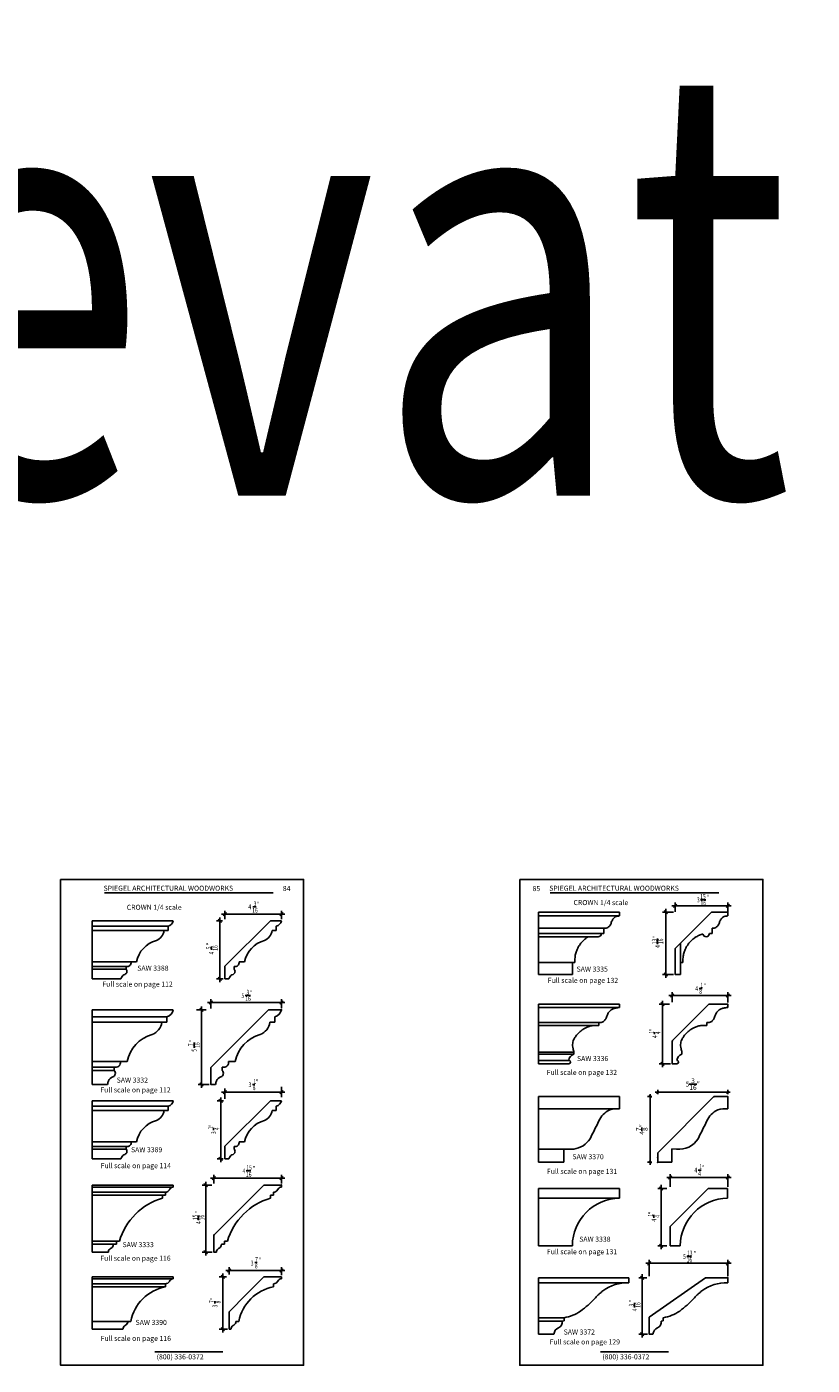
# Model space of a CAD drawing. Extents: x -97 to 1040, y 650 to 868.
# Drawn here: x 507 to 521, y 656 to 681 of the extents above; entities that cross this region are included whole.
import ezdxf

# ---------------------------------------------------------------- set-up
doc = ezdxf.new("R2010")
doc.units = 0
doc.header["$MEASUREMENT"] = 0
doc.layers.get('0').update_dxf_attribs({"linetype": 'CONTINUOUS'})
doc.layers.add('Page', color=7, linetype='CONTINUOUS')
doc.styles.add('SIMPLEX', font='SIMPLEX')
doc.styles.get("Standard").update_dxf_attribs({"font": 'simplex.shx', "width": 0.75})

# ---------------------------------------------------------------- blocks, each defined once
blk = doc.blocks.new('_OBLIQUE')
at = {"color": 0, "linetype": 'ByBlock'}
blk.add_line((-0.5, -0.5), (0.5, 0.5), dxfattribs=at)

msp = doc.modelspace()

# ---------------------------------------------------------------- linework, layer by layer
at = {"color": 2}
for p, q in [((508.393813, 664.876842), (511.518813, 664.876842)), ((516.643813, 664.876842), (519.768813, 664.876842)), ((509.324481, 656.376842), (510.587874, 656.376842)), ((517.574481, 656.376842), (518.837874, 656.376842))]:
    msp.add_line(p, q, dxfattribs=at)
at = {"color": 8}
for p, q in [((519.426992, 664.748794), (519.525142, 664.748794)), ((511.73139, 664.483765), (510.560828, 664.483765)), ((510.654578, 664.515015), (510.592078, 664.452515)), ((510.623328, 664.390422), (510.623328, 664.546265)), ((511.142588, 664.618257), (511.203324, 664.618257)), ((511.63764, 664.452515), (511.70014, 664.515015)), ((511.66889, 664.390356), (511.66889, 664.546265)), ((516.430667, 664.519346), (516.430667, 663.366899)), ((516.430667, 664.519346), (517.930667, 664.519346)), ((517.930667, 664.449033), (517.930667, 664.519346)), ((518.927666, 664.519346), (518.720849, 664.519346)), ((518.814599, 664.488096), (518.752099, 664.550596)), ((518.783349, 664.581846), (518.783349, 663.304399)), ((519.993167, 664.635562), (518.895991, 664.635562)), ((518.958491, 664.524163), (518.958491, 664.698062)), ((518.958491, 663.845385), (519.632452, 664.519346)), ((519.632452, 664.519346), (519.930667, 664.519346)), ((519.680667, 664.519346), (519.632452, 664.519346)), ((519.930667, 664.527749), (519.930667, 664.698062)), ((519.930667, 664.449033), (519.930667, 664.519346)), ((508.16889, 664.359106), (508.16889, 663.282408)), ((508.16889, 664.359106), (509.466322, 664.359106)), ((508.16889, 664.257869), (509.574497, 664.257869)), ((509.664991, 664.359106), (509.462422, 664.359106)), ((509.574497, 664.176746), (509.574497, 664.257869)), ((510.581229, 664.359106), (510.46785, 664.359106)), ((510.5616, 664.327856), (510.4991, 664.390356)), ((510.53035, 664.421606), (510.53035, 663.219908)), ((510.623328, 663.516112), (511.466322, 664.359106)), ((511.66889, 664.359106), (511.466322, 664.359106)), ((511.574497, 664.176746), (511.574497, 664.257869)), ((517.930667, 664.449033), (516.430667, 664.449033)), ((517.640494, 664.220777), (516.430667, 664.220777)), ((517.640494, 664.127027), (517.640494, 664.220777)), ((519.640494, 664.127027), (519.640494, 664.220777)), ((508.16889, 664.176746), (509.574497, 664.176746)), ((509.574497, 664.176746), (509.498592, 664.176746)), ((511.574497, 664.176746), (511.498592, 664.176746)), ((517.640494, 664.127027), (516.430667, 664.127027)), ((517.539004, 664.064852), (516.430667, 664.064852)), ((518.633104, 663.92788), (518.633104, 664.030136)), ((519.640494, 664.127027), (519.593256, 664.127027)), ((510.377293, 663.820409), (510.377293, 663.881145)), ((518.958491, 663.366899), (518.958491, 663.845385)), ((518.958491, 663.616899), (518.958491, 663.845385)), ((519.060053, 663.585649), (519.060053, 663.946947)), ((508.16889, 663.597602), (508.987163, 663.597602)), ((508.16889, 663.513639), (508.792939, 663.513639)), ((508.792939, 663.513639), (508.792939, 663.465199)), ((508.987163, 663.597602), (508.887546, 663.597602)), ((510.623328, 663.282408), (510.623328, 663.516112)), ((510.792939, 663.513639), (510.792939, 663.465199)), ((510.987163, 663.597602), (510.887546, 663.597602)), ((517.099116, 663.585649), (516.430667, 663.585649)), ((517.060053, 663.366899), (517.060053, 663.585649)), ((519.099116, 663.585649), (519.060053, 663.585649)), ((519.060053, 663.366899), (519.060053, 663.585649)), ((508.16889, 663.465199), (508.792939, 663.465199)), ((508.16889, 663.282408), (508.623328, 663.282408)), ((508.699107, 663.282408), (508.623328, 663.282408)), ((510.592078, 663.282408), (510.46785, 663.282408)), ((510.4991, 663.313658), (510.5616, 663.251158)), ((510.699107, 663.282408), (510.623328, 663.282408)), ((517.060053, 663.366899), (516.430667, 663.366899)), ((518.927241, 663.366899), (518.720849, 663.366899)), ((518.752099, 663.398149), (518.814599, 663.335649)), ((519.060053, 663.366899), (518.958491, 663.366899)), ((511.001199, 662.975201), (511.098463, 662.975201)), ((519.993167, 662.975419), (518.842251, 662.975419)), ((518.936001, 663.006669), (518.873501, 662.944169)), ((518.904751, 662.854954), (518.904751, 663.037919)), ((519.402467, 663.106868), (519.461092, 663.106868)), ((519.899417, 662.944169), (519.961917, 663.006669)), ((519.930667, 662.845706), (519.930667, 663.037919)), ((510.219564, 662.680219), (510.157064, 662.742719)), ((510.188314, 662.773969), (510.188314, 661.266963)), ((511.73139, 662.848034), (510.301493, 662.848034)), ((510.395243, 662.879284), (510.332743, 662.816784)), ((510.363993, 662.734023), (510.363993, 662.910534)), ((511.63764, 662.816784), (511.70014, 662.879284)), ((511.66889, 662.742719), (511.66889, 662.910534)), ((516.430667, 662.814456), (517.930667, 662.814456)), ((516.430667, 662.814456), (516.430667, 661.710415)), ((517.930667, 662.751956), (516.430667, 662.751956)), ((517.930667, 662.751956), (517.930667, 662.814456)), ((518.853414, 662.814456), (518.661058, 662.814456)), ((518.754808, 662.783206), (518.692308, 662.845706)), ((518.723558, 662.876956), (518.723558, 661.647915)), ((519.584236, 662.814456), (518.904751, 662.134971)), ((519.584236, 662.814456), (519.930667, 662.814456)), ((519.680667, 662.814456), (519.584236, 662.814456)), ((519.930667, 662.751956), (519.930667, 662.814456)), ((509.66889, 662.711469), (508.16889, 662.711469)), ((508.16889, 662.711469), (508.16889, 661.329463)), ((509.550024, 662.58004), (508.16889, 662.58004)), ((509.550024, 662.478636), (508.16889, 662.478636)), ((509.550024, 662.478636), (509.550024, 662.58004)), ((510.278469, 662.711469), (510.098159, 662.711469)), ((510.363993, 661.641963), (511.433499, 662.711469)), ((511.66889, 662.711469), (511.433499, 662.711469)), ((511.550024, 662.478636), (511.455143, 662.478636)), ((511.550024, 662.478636), (511.550024, 662.58004)), ((517.542804, 662.474713), (516.430667, 662.474713)), ((517.542804, 662.419471), (516.430667, 662.419471)), ((517.542804, 662.474713), (517.542804, 662.419471)), ((518.578396, 662.258918), (518.578396, 662.294093)), ((519.542804, 662.474713), (519.542804, 662.419471)), ((510.053624, 662.005224), (510.053624, 662.105782)), ((518.904751, 662.134971), (518.904751, 661.710415)), ((508.815857, 661.754706), (508.16889, 661.754706)), ((510.815857, 661.754706), (510.691334, 661.754706)), ((517.084696, 661.928217), (516.430667, 661.928217)), ((517.084696, 661.889338), (516.430667, 661.889338)), ((516.990796, 661.772915), (516.430667, 661.772915)), ((517.084696, 661.889338), (517.084696, 661.928217)), ((518.692308, 661.741665), (518.754808, 661.679165)), ((519.084696, 661.889338), (519.084696, 661.928217)), ((508.573076, 661.649752), (508.16889, 661.649752)), ((508.573076, 661.589203), (508.16889, 661.589203)), ((508.573076, 661.649752), (508.573076, 661.589203)), ((510.363993, 661.329463), (510.363993, 661.641963)), ((510.363993, 661.579463), (510.363993, 661.641963)), ((510.573076, 661.649752), (510.573076, 661.589203)), ((516.990689, 661.710415), (516.430667, 661.710415)), ((518.873501, 661.710415), (518.661058, 661.710415)), ((518.990689, 661.710415), (518.904751, 661.710415)), ((508.452401, 661.329463), (508.16889, 661.329463)), ((510.332743, 661.329463), (510.125814, 661.329463)), ((510.157064, 661.360713), (510.219564, 661.298213)), ((510.452401, 661.329463), (510.363993, 661.329463)), ((510.623328, 661.06141), (510.623328, 661.250197)), ((511.136232, 661.326904), (511.17727, 661.326904)), ((511.66889, 661.09094), (511.66889, 661.284455)), ((508.16889, 661.025432), (509.466322, 661.025432)), ((508.16889, 661.025432), (508.16889, 659.948733)), ((509.66889, 661.025432), (509.466322, 661.025432)), ((510.597741, 661.025432), (510.482944, 661.025432)), ((510.576694, 660.994182), (510.514194, 661.056682)), ((510.545444, 661.087932), (510.545444, 659.886233)), ((511.73139, 661.187697), (510.560828, 661.187697)), ((510.654578, 661.218947), (510.592078, 661.156447)), ((510.623328, 660.182438), (511.466322, 661.025432)), ((511.66889, 661.025432), (511.466322, 661.025432)), ((511.63764, 661.156447), (511.70014, 661.218947)), ((517.930667, 661.102097), (516.430667, 661.102097)), ((516.430667, 661.102097), (516.430667, 659.886701)), ((517.930667, 660.87539), (517.930667, 661.102097)), ((518.527182, 661.102097), (518.448432, 661.102097)), ((518.493432, 659.841701), (518.493432, 661.147097)), ((519.975667, 661.183929), (518.590643, 661.183929)), ((518.635643, 661.150179), (518.635643, 661.228929)), ((518.635643, 660.061301), (519.676439, 661.102097)), ((519.930667, 661.102097), (519.676439, 661.102097)), ((519.930667, 661.150179), (519.930667, 661.228929)), ((519.930667, 660.87539), (519.930667, 661.102097)), ((508.16889, 660.924195), (509.574497, 660.924195)), ((508.16889, 660.843072), (509.498592, 660.843072)), ((509.574497, 660.843072), (509.498592, 660.843072)), ((509.574497, 660.843072), (509.574497, 660.924195)), ((511.574497, 660.843072), (511.498592, 660.843072)), ((511.574497, 660.843072), (511.574497, 660.924195)), ((517.930667, 660.87539), (516.430667, 660.87539)), ((510.414368, 660.483347), (510.414368, 660.522743)), ((508.16889, 660.263928), (508.987163, 660.263928)), ((508.987163, 660.263928), (508.887546, 660.263928)), ((510.987163, 660.263928), (510.887546, 660.263928)), ((508.16889, 660.176987), (508.813824, 660.176987)), ((508.16889, 660.131525), (508.792939, 660.131525)), ((508.792939, 660.176987), (508.792939, 660.131525)), ((510.623328, 659.948733), (510.623328, 660.182438)), ((510.792939, 660.179965), (510.792939, 660.131525)), ((517.081608, 660.131032), (516.430667, 660.131032)), ((516.897298, 660.131032), (516.897298, 659.886701)), ((518.635643, 659.886701), (518.635643, 660.061301)), ((518.983478, 660.131922), (518.897298, 660.135165)), ((518.897298, 660.135165), (518.897298, 659.886701)), ((508.16889, 659.948733), (508.623328, 659.948733)), ((508.699107, 659.948733), (508.623328, 659.948733)), ((510.592078, 659.948733), (510.482944, 659.948733)), ((510.514194, 659.979983), (510.576694, 659.917483)), ((510.699107, 659.948733), (510.623328, 659.948733)), ((516.897298, 659.886701), (516.430667, 659.886701)), ((518.527182, 659.886701), (518.448432, 659.886701)), ((518.897298, 659.886701), (518.635643, 659.886701)), ((510.26778, 659.525865), (510.26778, 658.160783)), ((511.73139, 659.5901), (510.358496, 659.5901)), ((510.452246, 659.62135), (510.389746, 659.55885)), ((510.420996, 659.495836), (510.420996, 659.6526)), ((511.019551, 659.725446), (511.106316, 659.725446)), ((511.63764, 659.55885), (511.70014, 659.62135)), ((511.66889, 659.494615), (511.66889, 659.6526)), ((519.993167, 659.606056), (518.805092, 659.606056)), ((518.898842, 659.637306), (518.836342, 659.574806)), ((518.867592, 659.476059), (518.867592, 659.668556)), ((519.38506, 659.74311), (519.44134, 659.74311)), ((519.899417, 659.574806), (519.961917, 659.637306)), ((519.930667, 659.476059), (519.930667, 659.668556)), ((509.66889, 659.463365), (508.16889, 659.463365)), ((508.16889, 659.463365), (508.16889, 658.223282)), ((509.66889, 659.424302), (508.16889, 659.424302)), ((509.522872, 659.33432), (508.16889, 659.33432)), ((508.16889, 659.278283), (509.522872, 659.278283)), ((509.466835, 659.222246), (509.466835, 659.278283)), ((509.522872, 659.278283), (509.522872, 659.33432)), ((509.600689, 659.38436), (509.595424, 659.373944)), ((509.66889, 659.424302), (509.66889, 659.463365)), ((510.37978, 659.463365), (510.20528, 659.463365)), ((510.29903, 659.432115), (510.23653, 659.494615)), ((510.420996, 658.537095), (511.347266, 659.463365)), ((511.66889, 659.463365), (511.347266, 659.463365)), ((511.418891, 659.463365), (511.347266, 659.463365)), ((511.466835, 659.278283), (511.522872, 659.278283)), ((511.466835, 659.222246), (511.466835, 659.278283)), ((511.522872, 659.278283), (511.522872, 659.33432)), ((511.600689, 659.38436), (511.595424, 659.373944)), ((511.66889, 659.424302), (511.66889, 659.463365)), ((517.930667, 659.403463), (516.430667, 659.403463)), ((516.430667, 659.403463), (516.430667, 658.340077)), ((517.930667, 659.403463), (517.930667, 659.220976)), ((518.801096, 659.403152), (518.634781, 659.403152)), ((518.728531, 659.371902), (518.666031, 659.434402)), ((518.697281, 659.465652), (518.697281, 658.277577)), ((518.867592, 659.476059), (518.867592, 659.429962)), ((518.867592, 658.694167), (519.566538, 659.403463)), ((519.566538, 659.403463), (519.928532, 659.403463)), ((519.928532, 659.403463), (519.928532, 659.220976)), ((519.930667, 659.476059), (519.930667, 659.429962)), ((516.430667, 659.220976), (517.930667, 659.220976)), ((510.133982, 658.814011), (510.133982, 658.900776)), ((518.563327, 658.857545), (518.563327, 658.913825)), ((510.420996, 658.223283), (510.420996, 658.537095)), ((518.867592, 658.694167), (518.867592, 658.340077)), ((508.669927, 658.425338), (508.16889, 658.425338)), ((508.61389, 658.369302), (508.16889, 658.369301)), ((508.507814, 658.291484), (508.518229, 658.296749)), ((508.61389, 658.425338), (508.61389, 658.369302)), ((510.507814, 658.291484), (510.518229, 658.296749)), ((510.61389, 658.369302), (510.557853, 658.369302)), ((510.61389, 658.425338), (510.61389, 658.369302)), ((510.669927, 658.425338), (510.61389, 658.425338)), ((516.555401, 658.340077), (516.430667, 658.340077)), ((517.055401, 658.340077), (516.555401, 658.340077)), ((518.801096, 658.340077), (518.634781, 658.340077)), ((518.666031, 658.371327), (518.728531, 658.308827)), ((519.053267, 658.340077), (518.867592, 658.340077)), ((508.467871, 658.223283), (508.16889, 658.223282)), ((510.389746, 658.223283), (510.20528, 658.223283)), ((510.23653, 658.254533), (510.29903, 658.192033)), ((510.467871, 658.223283), (510.420996, 658.223283)), ((511.178024, 658.028626), (511.219062, 658.028626)), ((519.993167, 658.014554), (518.414519, 658.014554)), ((518.508269, 658.045804), (518.445769, 657.983304)), ((518.477019, 657.779357), (518.477019, 658.077054)), ((519.17453, 658.142797), (519.261295, 658.142797)), ((519.899417, 657.983304), (519.961917, 658.045804)), ((519.930667, 657.779494), (519.930667, 658.077054)), ((510.613827, 657.730534), (510.551327, 657.793034)), ((510.582577, 657.824284), (510.582577, 656.730918)), ((511.73139, 657.880036), (510.638025, 657.880036)), ((510.731775, 657.911286), (510.669275, 657.848786)), ((510.700525, 657.804856), (510.700525, 657.942536)), ((511.63764, 657.848786), (511.70014, 657.911286)), ((511.66889, 657.793034), (511.66889, 657.942536)), ((518.376606, 657.716994), (518.314106, 657.779494)), ((518.345356, 657.810744), (518.345356, 656.640196)), ((508.16889, 657.726628), (508.16889, 657.761784)), ((508.16889, 657.761784), (508.16889, 656.793418)), ((508.16889, 657.761784), (509.40144, 657.761784)), ((508.168891, 657.726627), (509.668891, 657.726627)), ((508.16889, 657.636645), (509.522872, 657.636645)), ((508.16889, 657.580608), (509.522872, 657.580608)), ((509.66889, 657.761784), (509.343359, 657.761784)), ((509.522872, 657.580608), (509.522872, 657.636645)), ((509.600689, 657.686685), (509.595424, 657.676269)), ((509.66889, 657.726628), (509.66889, 657.761784)), ((510.655101, 657.761784), (510.520077, 657.761784)), ((511.021942, 657.440366), (511.343359, 657.761784)), ((511.66889, 657.761784), (511.343359, 657.761784)), ((511.522872, 657.580608), (511.522872, 657.636645)), ((511.600689, 657.686685), (511.595424, 657.676269)), ((511.66889, 657.726628), (511.66889, 657.761784)), ((516.430667, 657.748244), (516.430667, 656.703193)), ((518.097659, 657.748244), (516.430667, 657.748244)), ((518.097659, 657.654494), (516.430667, 657.654494)), ((518.097659, 657.654494), (518.097659, 657.748244)), ((518.433685, 657.748244), (518.282856, 657.748244)), ((518.477019, 657.019818), (519.517319, 657.748244)), ((519.517319, 657.748244), (519.930667, 657.748244)), ((519.680667, 657.748244), (519.517319, 657.748244)), ((519.930667, 657.654494), (519.930667, 657.748244)), ((510.436301, 657.273402), (510.436301, 657.314439)), ((511.021942, 657.440366), (510.700525, 657.118949)), ((518.206293, 657.196158), (518.206293, 657.282923)), ((510.700525, 656.793418), (510.700525, 657.118949)), ((508.16889, 656.939437), (508.8817, 656.939437)), ((508.16889, 656.793418), (508.735681, 656.793418)), ((508.735681, 656.793418), (508.700525, 656.793418)), ((508.775624, 656.861619), (508.786039, 656.866885)), ((508.8817, 656.939437), (508.825663, 656.939437)), ((510.669275, 656.793418), (510.520077, 656.793418)), ((510.551327, 656.824668), (510.613827, 656.762168)), ((510.735681, 656.793418), (510.700525, 656.793418)), ((510.775624, 656.861619), (510.786039, 656.866885)), ((510.8817, 656.939437), (510.825663, 656.939437)), ((516.902771, 657.006069), (516.430667, 657.006069)), ((516.866933, 656.944088), (516.430667, 656.944088)), ((516.905697, 656.952024), (516.866933, 656.944088)), ((516.902771, 657.006069), (516.905697, 656.952024)), ((518.477019, 656.702696), (518.477019, 657.019818)), ((518.477019, 656.952696), (518.477019, 657.019818)), ((518.738705, 656.952024), (518.699941, 656.944088)), ((518.735778, 657.006069), (518.738705, 656.952024)), ((516.713949, 656.703193), (516.430667, 656.703193)), ((518.445769, 656.702696), (518.282856, 656.702696)), ((518.314106, 656.733946), (518.376606, 656.671446)), ((518.546957, 656.703193), (518.477019, 656.702696))]:
    msp.add_line(p, q, dxfattribs=at)
for p, q in [((518.989741, 664.666812), (518.927241, 664.604312)), ((519.899417, 664.604312), (519.961917, 664.666812))]:
    msp.add_line(p, q)
for centre, radius, start, end in [((509.536687, 664.384111), 0.130717, 285.035186, 348.9718459), ((511.540587, 664.384111), 0.130717, 285.035186, 348.9718459), ((509.493633, 663.498623), 0.516051, 105.641732, 168.942143), ((509.276706, 664.205323), 0.223719, 290.3472791, 352.6612903), ((511.493633, 663.498623), 0.516051, 105.641732, 168.942143), ((511.276706, 664.205323), 0.223719, 290.3472791, 352.6612903), ((517.532339, 664.125424), 0.060938, 263.7211274, 1.5074612), ((519.532339, 664.125424), 0.060938, 191.050284, 1.5074612), ((508.813824, 663.585387), 0.074726, 253.77005, 9.408239), ((510.813824, 663.585387), 0.074726, 253.77005, 9.408239), ((508.843511, 663.254117), 0.147149, 157.6982356, 168.9152861), ((508.823009, 663.242776), 0.133739, 111.7061, 149.845391), ((508.751513, 663.422384), 0.059576, 291.706095, 45.944925), ((510.843511, 663.254117), 0.147149, 157.6982356, 168.9152861), ((510.823009, 663.242776), 0.133739, 111.7061, 149.845391), ((510.751513, 663.422384), 0.059576, 291.706095, 45.944925), ((509.177785, 662.514357), 0.279649, 290.3472791, 352.6612903), ((509.507637, 662.737843), 0.163396, 285.035186, 350.711365), ((511.177785, 662.514357), 0.279649, 290.3472791, 352.6612903), ((511.507637, 662.737843), 0.163396, 285.035186, 350.711365), ((509.448944, 661.630983), 0.645064, 105.641732, 168.942143), ((511.448944, 661.630983), 0.645064, 105.641732, 168.942143), ((508.599183, 661.739437), 0.093408, 253.77005, 9.408239), ((510.599183, 661.739437), 0.093408, 253.77005, 9.408239), ((516.990689, 661.741665), 0.03125, 270, 89.8030674), ((517.115709, 661.768246), 0.125, 104.3650221, 177.8595868), ((518.990689, 661.741665), 0.03125, 270, 89.8030674), ((519.115709, 661.768246), 0.125, 104.3650221, 177.8595868), ((508.521293, 661.535683), 0.07447, 291.706095, 45.944925), ((510.521293, 661.535683), 0.07447, 291.706095, 45.944925), ((508.636291, 661.325349), 0.183937, 157.6982356, 178.7184943), ((508.610664, 661.311173), 0.167173, 111.7061, 149.845391), ((510.636291, 661.325349), 0.183937, 157.6982356, 178.7184943), ((510.610664, 661.311173), 0.167173, 111.7061, 149.845391), ((509.540587, 661.050437), 0.130717, 285.035186, 348.9718459), ((511.540587, 661.050437), 0.130717, 285.035186, 348.9718459), ((509.276706, 660.871649), 0.223719, 290.3472791, 352.6612903), ((511.276706, 660.871649), 0.223719, 290.3472791, 352.6612903), ((517.92802, 660.479985), 0.4203, 115.6910371, 155.6674011), ((517.89076, 660.284091), 0.592643, 86.1388916, 104.1568281), ((519.92802, 660.479985), 0.4203, 115.6910371, 155.6674011), ((519.89076, 660.284091), 0.592643, 86.1388916, 104.1568281), ((509.493633, 660.164949), 0.516051, 105.641732, 168.942143), ((511.493633, 660.164949), 0.516051, 105.641732, 168.942143), ((507.493531, 665.418957), 11.124116, 332.7373151, 334.632668), ((509.493531, 665.418957), 11.124116, 332.7373151, 334.632668), ((508.813824, 660.251713), 0.074726, 270, 9.408239), ((510.813824, 660.251713), 0.074726, 253.77005, 9.408239), ((517.036183, 660.532649), 0.404178, 276.4529569, 328.8083685), ((519.036183, 660.532649), 0.404178, 262.5072292, 328.8083685), ((508.823009, 659.909102), 0.133739, 111.7061, 149.845391), ((508.751513, 660.08871), 0.059576, 291.706095, 45.944925), ((510.823009, 659.909102), 0.133739, 111.7061, 149.845391), ((510.751513, 660.08871), 0.059576, 291.706095, 45.944925), ((508.843511, 659.920443), 0.147149, 157.6982356, 168.9152861), ((510.843511, 659.920443), 0.147149, 157.6982356, 168.9152861), ((509.530366, 659.406832), 0.072898, 264.098948, 333.182678), ((509.665747, 659.351472), 0.072898, 87.528627, 153.182676), ((511.530366, 659.406832), 0.072898, 264.098948, 333.182678), ((511.665747, 659.351472), 0.072898, 87.528627, 153.182676), ((509.800691, 658.091483), 1.179019, 106.449129, 135.000003), ((511.800691, 658.091483), 1.179019, 106.449129, 135.000003), ((517.943514, 658.332927), 0.888141, 90.8287956, 179.5387282), ((519.941379, 658.332927), 0.888141, 90.8287956, 179.5387282), ((509.800691, 658.091483), 1.179019, 135.000003, 163.550869), ((511.800691, 658.091483), 1.179019, 135.000003, 163.550869), ((508.540701, 658.226426), 0.072898, 116.817322, 182.471381), ((508.485342, 658.361807), 0.072898, 296.81733, 5.90106), ((510.540701, 658.226426), 0.072898, 116.817322, 182.471381), ((510.485342, 658.361807), 0.072898, 296.81733, 5.90106), ((509.679184, 656.783124), 0.812659, 101.089795, 168.910205), ((509.530366, 657.709157), 0.072898, 264.098948, 333.182678), ((509.665747, 657.653797), 0.072898, 87.528627, 153.182676), ((511.679184, 656.783124), 0.812659, 101.089795, 168.910205), ((511.530366, 657.709157), 0.072898, 264.098948, 333.182678), ((511.665747, 657.653797), 0.072898, 87.528627, 153.182676), ((518.068445, 656.905647), 0.749417, 87.7658996, 126.8742036), ((519.901453, 656.905647), 0.749417, 87.7658996, 126.8742036), ((516.235109, 658.479585), 1.663974, 305.812602, 317.9615743), ((525.905485, 648.000298), 12.610001, 131.083313, 131.4842444), ((518.068117, 658.479585), 1.663974, 305.812602, 317.9615743), ((527.738493, 648.000298), 12.610001, 131.083313, 131.4842444), ((516.765225, 657.784281), 0.790274, 280.0232665, 304.1417777), ((518.598233, 657.784281), 0.790274, 280.0232665, 304.1417777), ((508.808511, 656.796561), 0.072898, 116.817324, 182.471373), ((508.753152, 656.931942), 0.072898, 296.817322, 5.901052), ((510.808511, 656.796561), 0.072898, 116.817324, 182.471373), ((510.753152, 656.931942), 0.072898, 296.817322, 5.901052), ((516.860005, 656.68948), 0.146698, 115.507733, 174.636388), ((516.769304, 656.915355), 0.097445, 286.4093977, 331.7502083), ((516.696663, 656.932552), 0.17066, 338.2210476, 3.8758155), ((518.693013, 656.68948), 0.146698, 115.507733, 174.636388), ((518.602312, 656.915355), 0.097445, 286.4093977, 331.7502083), ((518.529671, 656.932552), 0.17066, 338.2210476, 3.8758155)]:
    msp.add_arc(centre, radius, start, end, dxfattribs=at)
for points in [[(517.640494, 664.220777), (517.682501, 664.222965), (517.712885, 664.236775), (517.737744, 664.25611), (517.757079, 664.280969), (517.77089, 664.311353), (517.781938, 664.344499), (517.798619, 664.376321), (517.81718, 664.402226), (517.8373, 664.421968), (517.864802, 664.438411), (517.907457, 664.448193), (517.930667, 664.449033)], [(519.640494, 664.220777), (519.682501, 664.222965), (519.712885, 664.236775), (519.737744, 664.25611), (519.757079, 664.280969), (519.77089, 664.311353), (519.781938, 664.344499), (519.798619, 664.376321), (519.81718, 664.402226), (519.8373, 664.421968), (519.864802, 664.438411), (519.907457, 664.448193), (519.930667, 664.449033)], [(519.472532, 664.113744), (519.407135, 664.092541), (519.34913, 664.062158), (519.302028, 664.031035), (519.249693, 663.984818), (519.199631, 663.926749), (519.170814, 663.882254), (519.14197, 663.827376), (519.118566, 663.762392), (519.105221, 663.680783), (519.099116, 663.585649)], [(517.542804, 662.474713), (517.588162, 662.475743), (517.621308, 662.486791), (517.646167, 662.506126), (517.665502, 662.530985), (517.682075, 662.558607), (517.693124, 662.591752), (517.702624, 662.618575), (517.720745, 662.652519), (517.74008, 662.677378), (517.774772, 662.70783), (517.798817, 662.722311), (517.826927, 662.734663), (517.858484, 662.743567), (517.889235, 662.749194), (517.930667, 662.751956)], [(519.542804, 662.474713), (519.588162, 662.475743), (519.621308, 662.486791), (519.646167, 662.506126), (519.665502, 662.530985), (519.682075, 662.558607), (519.693124, 662.591752), (519.702624, 662.618575), (519.720745, 662.652519), (519.74008, 662.677378), (519.774772, 662.70783), (519.798817, 662.722311), (519.826927, 662.734663), (519.858484, 662.743567), (519.889235, 662.749194), (519.930667, 662.751956)], [(517.542804, 662.419471), (517.454416, 662.419471), (517.379838, 662.40566), (517.316309, 662.380801), (517.264845, 662.355082), (517.210261, 662.316067), (517.166715, 662.276413), (517.121475, 662.224261), (517.088365, 662.172115), (517.061012, 662.092868), (517.067403, 661.990278), (517.084696, 661.928217)], [(519.542804, 662.419471), (519.454416, 662.419471), (519.379838, 662.40566), (519.316309, 662.380801), (519.264845, 662.355082), (519.210261, 662.316067), (519.166715, 662.276413), (519.121475, 662.224261), (519.088365, 662.172115), (519.061012, 662.092868), (519.067403, 661.990278), (519.084696, 661.928217)]]:
    msp.add_spline(points, degree=3, dxfattribs=at)
for points, knots in [([(517.35364, 664.064852), (517.352134, 664.063958), (517.334429, 664.053377), (517.29742, 664.029788), (517.24712, 663.984136), (517.202921, 663.934111), (517.168709, 663.879999), (517.139634, 663.825907), (517.114749, 663.758652), (517.103519, 663.676618), (517.100651, 663.617374), (517.099116, 663.585649)], [0.515964147, 0.515964147, 0.515964147, 0.515964147, 0.536916952, 0.762737305, 1.042022181, 1.348700382, 1.560746023, 1.808731498, 2.085013833, 2.415783586, 2.797103593, 2.797103593, 2.797103593, 2.797103593]), ([(517.470933, 657.365341), (517.478986, 657.373721), (517.494459, 657.390295), (517.511063, 657.409167), (517.533588, 657.429039), (517.545998, 657.440807), (517.552443, 657.446927)], [0.0067141876, 0.0067141876, 0.0067141876, 0.0067141876, 0.1462048111, 0.2630048407, 0.3615821348, 0.4682504154, 0.4682504154, 0.4682504154, 0.4682504154]), ([(519.303941, 657.365341), (519.311994, 657.373721), (519.327467, 657.390295), (519.344071, 657.409167), (519.366596, 657.429039), (519.379006, 657.440807), (519.385451, 657.446927)], [0.0067141876, 0.0067141876, 0.0067141876, 0.0067141876, 0.1462048111, 0.2630048407, 0.3615821348, 0.4682504154, 0.4682504154, 0.4682504154, 0.4682504154])]:
    msp.add_open_spline(points, degree=3, knots=knots, dxfattribs=at)
for p in [(519.930667, 664.519346), (519.930667, 664.519346), (518.958491, 663.366899), (518.958491, 663.366899), (519.930667, 662.814456), (519.930667, 662.814456), (511.66889, 662.711469), (511.66889, 662.711469), (518.904751, 662.134971), (518.904751, 661.710415), (510.363993, 661.329463), (510.363993, 661.329463), (519.676439, 661.102097), (519.930667, 661.102097), (518.635643, 659.974001), (518.635643, 659.886701), (511.66889, 659.463365), (511.66889, 659.463365), (510.420996, 658.537095), (510.420996, 658.223283), (519.930667, 657.748244), (519.930667, 657.748244), (518.477019, 656.702696), (518.477019, 656.702696)]:
    msp.add_point(p, dxfattribs=at)
at = {"layer": 'Page', "color": 4}
for points in [[(507.581313, 665.126842), (512.081313, 665.126842), (512.081313, 656.126842), (507.581313, 656.126842)], [(516.081313, 665.126842), (520.581313, 665.126842), (520.581313, 656.126842), (516.081313, 656.126842)]]:
    msp.add_lwpolyline(points, close=True, dxfattribs=at)

# ---------------------------------------------------------------- block references
at = {"color": 8, "xscale": 0.045, "yscale": 0.045, "zscale": 0.045}
for p, rotation in [((518.493432, 661.102097), 90), ((518.635643, 661.183929), 180), ((518.493432, 659.886701), 270)]:
    msp.add_blockref('_OBLIQUE', p, dxfattribs=dict(at, rotation=rotation))
msp.add_blockref('_OBLIQUE', (519.930667, 661.183929), dxfattribs=at)

# ---------------------------------------------------------------- texts
at = {"color": 2, "style": 'SIMPLEX'}
for s, p in [('    SPIEGEL ARCHITECTURAL WOODWORKS', (508.262608, 664.916088)), ('84', (511.69506, 664.911005)), ('85', (516.318277, 664.909252)), ('    SPIEGEL ARCHITECTURAL WOODWORKS', (516.512608, 664.916088)), ('(800) 336-0372', (509.3602, 656.235871)), ('(800) 336-0372', (517.6102, 656.235871))]:
    msp.add_text(s, height=0.09375, dxfattribs=at).set_placement(p)
at = {"color": 8, "width": 0.75}
for s, p in [('3', (511.15572, 664.6292)), ('"', (511.221706, 664.621459)), ('3', (519.361332, 664.701894)), ('15', (519.420789, 664.764427)), ('16', (519.426992, 664.645614)), ('"', (519.538114, 664.746723)), ('4', (511.058372, 664.574553)), ('16', (511.128639, 664.508606)), ('5', (510.930849, 662.928301)), ('3', (511.023477, 662.990834)), ('"', (511.09066, 662.978593)), ('4', (519.332117, 663.059968)), ('8', (519.402467, 663.003688)), ('1', (519.424744, 663.122502)), ('"', (519.482033, 663.108054)), ('16', (511.001199, 662.872021)), ('3', (511.062056, 661.278941)), ('8', (511.139426, 661.221701)), ('1', (511.151827, 661.337847)), ('"', (511.192442, 661.326811)), ('4', (510.949201, 659.678546)), ('15', (511.019551, 659.741079)), ('"', (511.143378, 659.722532)), ('4', (519.31471, 659.69621)), ('1', (519.406165, 659.758743)), ('"', (519.459715, 659.737085)), ('16', (511.014861, 659.616013)), ('4', (519.38506, 659.633676)), ('3', (511.101745, 657.974295)), ('8', (511.178024, 657.921368)), ('7', (511.18377, 658.039569)), ('"', (511.251217, 658.030559)), ('5', (519.10418, 658.095897)), ('16', (519.16984, 658.033363)), ('13', (519.176875, 658.15843)), ('"', (519.299507, 658.14932))]:
    msp.add_text(s, height=0.09, dxfattribs=at).set_placement(p)
at = {"color": 6, "style": 'SIMPLEX'}
for p in [(517.076222, 664.650104), (508.806743, 664.562702)]:
    msp.add_text('CROWN 1/4 scale', height=0.09375, dxfattribs=at).set_placement(p)
at = {"color": 8, "width": 0.75}
for s, p in [('13', (518.617471, 663.925406)), ('"', (518.633415, 664.04234)), ('16', (518.736284, 663.92788)), ('5', (510.366349, 663.8319)), ('"', (510.377327, 663.904832)), ('4', (510.420996, 663.73622)), ('16', (510.48798, 663.803287)), ('4', (518.680004, 663.85753)), ('1', (518.562762, 662.26947)), ('"', (518.577182, 662.31675)), ('4', (518.625296, 662.188568)), ('4', (518.684702, 662.258918)), ('7', (510.037991, 662.036673)), ('"', (510.05394, 662.104678)), ('5', (510.100524, 661.934874)), ('16', (510.156804, 662.005224)), ('1', (510.403425, 660.498121)), ('"', (510.419783, 660.541098)), ('4', (510.521821, 660.48122)), ('3', (510.455955, 660.408118)), ('15', (510.118348, 658.814011)), ('"', (510.16193, 658.948519)), ('4', (510.180882, 658.743661)), ('16', (510.243415, 658.809321)), ('1', (518.547693, 658.87865)), ('"', (518.558569, 658.927895)), ('4', (518.610227, 658.787195)), ('4', (518.67276, 658.857545)), ('7', (510.425357, 657.279147)), ('"', (510.441345, 657.337542)), ('8', (510.541265, 657.270918)), ('"', (518.201462, 657.296993)), ('16', (518.315726, 657.191468)), ('3', (510.484028, 657.19739)), ('3', (518.190659, 657.214918)), ('4', (518.253193, 657.125808))]:
    msp.add_text(s, height=0.09, rotation=90, dxfattribs=at).set_placement(p)
at = {"color": 8}
for s, p in [('SAW 3388', (509.001682, 663.435231)), ('SAW 3335', (517.133635, 663.417548)), ('Full scale on page 112', (508.356019, 663.139733)), ('Full scale on page 132', (516.600403, 663.20917)), ('SAW 3336', (517.140884, 661.761009)), ('Full scale on page 132', (516.579787, 661.504714)), ('Full scale on page 112', (508.317883, 661.180153)), ('SAW 3332', (508.620686, 661.36141)), ('SAW 3389', (508.885417, 660.071741)), ('SAW 3370', (517.057449, 659.942599)), ('Full scale on page 114', (508.323068, 659.776243)), ('Full scale on page 131', (516.583625, 659.671997)), ('SAW 3338', (517.18302, 658.415192)), ('SAW 3333', (508.72874, 658.313969)), ('Full scale on page 131', (516.583625, 658.18268)), ('Full scale on page 116', (508.317045, 658.062269)), ('SAW 3390', (508.970192, 656.873057)), ('SAW 3372', (516.894109, 656.695095)), ('Full scale on page 116', (508.323068, 656.577559)), ('Full scale on page 129', (516.634214, 656.512355))]:
    msp.add_text(s, height=0.09375, dxfattribs=at).set_placement(p)
at = {"color": 8, "insert": (519.283155, 661.333929), "char_height": 0.09, "attachment_point": 5}
msp.add_mtext('\\A1;5{\\H1x;\\S3/16;}"', dxfattribs=at)
at = {"color": 8, "insert": (518.343432, 660.494399), "char_height": 0.09, "attachment_point": 5, "rotation": 90}
msp.add_mtext('\\A1;4{\\H1x;\\S7/8;}"', dxfattribs=at)
at = {"layer": 'Page', "color": 7, "width": 0.75}
msp.add_text('Crown elevations', height=8, dxfattribs=at).set_placement((471.016908, 672.232474))

doc.saveas('drawing.dxf')
